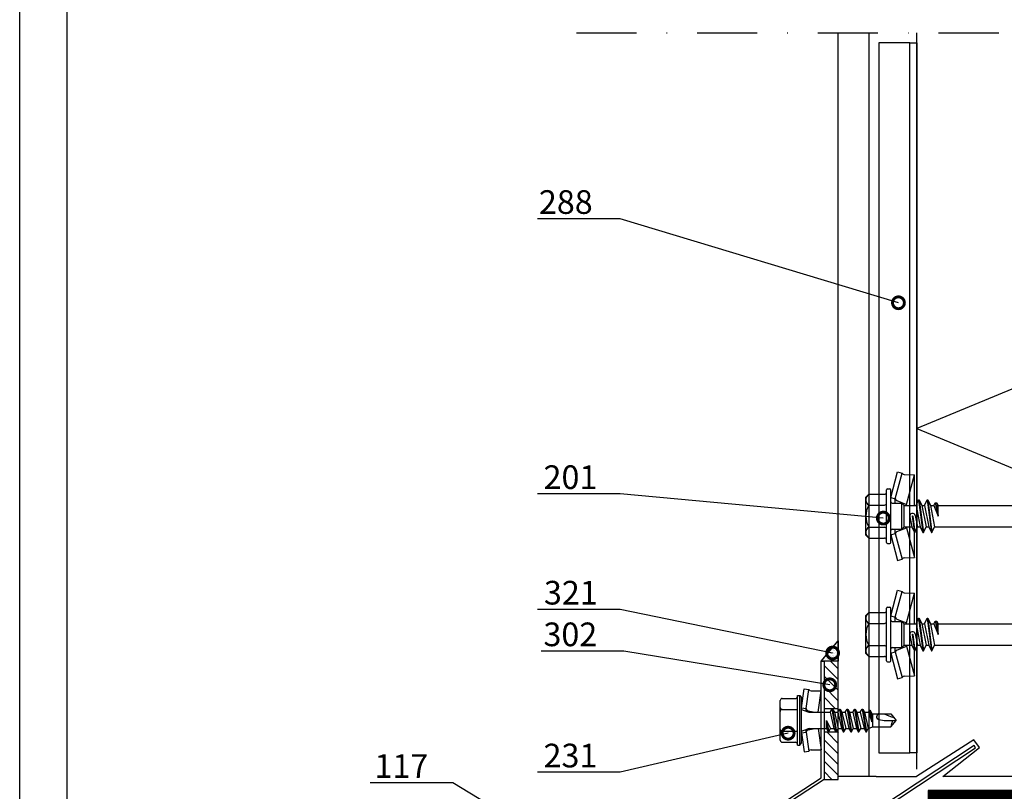
# Model space of a CAD drawing. Units: millimetres. Extents: x -1200 to 2153, y -4777 to 6.
# Drawn here: x -6 to 202, y -652 to -489 of the extents above; entities that cross this region are included whole.
import ezdxf
from ezdxf import colors
from ezdxf.entities.mleader import LeaderData, LeaderLine
from ezdxf.math import Vec2, Vec3

# ---------------------------------------------------------------- set-up
doc = ezdxf.new("R2010")
doc.units = ezdxf.units.MM
doc.linetypes.add('DASHDOT', pattern=[25.4, 12.7, -6.35, 0, -6.35])
doc.linetypes.add('KL', pattern=[4, 2, -2])
doc.layers.get('0').update_dxf_attribs({"color": 1})
for name, color, linetype in [('S-2_EN', 7, 'Continuous'), ('S-ANNOTATION', 7, 'Continuous'), ('S-CONNECTORS', 7, 'Continuous'), ('S-FACADE', 7, 'Continuous'), ('S-MATERIALS', 2, 'Continuous'), ('S-TEXT', 4, 'Continuous')]:
    doc.layers.add(name, color=color, linetype=linetype)
doc.styles.add('Ruukki_det', font='arial.ttf')
doc.styles.get("Standard").update_dxf_attribs({"font": 'arial.ttf'})
pattern_1 = [(45, (-18298.4903, 4554.5448), (-2.24506403, 2.24506403), [])]

# ---------------------------------------------------------------- blocks, each defined once
blk = doc.blocks.new('201_katk')
for p, q in [((-4.618802, 9.674188), (-4.618802, 6.324188)), ((-4, 10.274188), (-4.400802, 9.918457)), ((-4, 10.274188), (4, 10.274188)), ((-2.309401, 9.674188), (-2.309401, 6.324188)), ((2.309401, 9.674188), (2.309401, 6.324188)), ((4, 10.274188), (4.400802, 9.918457)), ((4.618802, 9.674188), (4.618802, 6.324188)), ((-3.90882, 5.024188), (-9.35, 3.566229)), ((-5.75, 5.724188), (-5.75, 5.224188)), ((-5.55, 5.924188), (5.55, 5.924188)), ((-5.55, 5.024188), (5.55, 5.024188)), ((-3.90882, 5.024188), (-3.65, 4.058258)), ((-2.76, 4.724188), (-2.76, 2.684188)), ((2.76, 4.724188), (2.76, 2.684188)), ((3.90882, 5.024188), (3.65, 4.058258)), ((3.90882, 5.024188), (9.35, 3.566229)), ((5.75, 5.724188), (5.75, 5.224188)), ((-9.35, 3.566229), (-9.09118, 2.600299)), ((-3.65, 4.058258), (-9.09118, 2.600299)), ((-8.825993, 2.176154), (-8.75, 0)), ((-3.65, 4.058258), (-2.76, 4.058258)), ((-3.274515, 3.751722), (-2.45, 1.688079)), ((-2.76, 2.684188), (-2.25, 2.174188)), ((-2.76, 2.684188), (2.76, 2.684188)), ((-2.25, 2.174188), (-2.25, 0.583653)), ((-2.25, 2.174188), (2.25, 2.174188)), ((2.76, 2.684188), (2.25, 2.174188)), ((2.25, 2.174188), (2.25, -0.321347)), ((3.274515, 3.751722), (2.45, 1.688079)), ((2.76, 4.058258), (3.65, 4.058258)), ((3.65, 4.058258), (9.09118, 2.600299)), ((8.825993, 2.176154), (8.75, 0)), ((9.35, 3.566229), (9.09118, 2.600299)), ((-2.45, 1.688079), (-8.75, 0)), ((-8.75, 0), (-3.45, 0)), ((-2.25, 0.583653), (-3.45, 0.024084)), ((0.006724, 0.477466), (-3.45, 0.024084)), ((0.019618, 0.379157), (-3.45, -0.075916)), ((-3.45, 0.024084), (-3.45, -0.075916)), ((-2.45, 1.688079), (-2.25, 1.688079)), ((-0.117826, 1.012457), (-2.25, 0.583653)), ((0.006724, 0.477466), (0.031264, 0.467287)), ((0.040703, 0.39532), (0.019618, 0.379157)), ((0.031264, 0.467287), (0.047427, 0.446202)), ((0.050882, 0.41986), (0.040703, 0.39532)), ((0.047427, 0.446202), (0.050882, 0.41986)), ((2.25, 1.688079), (2.45, 1.688079)), ((2.25, 0), (8.75, 0)), ((2.45, 1.688079), (8.75, 0)), ((-3.45, -0.075916), (-2.25, -0.635485)), ((3.45, -0.880916), (-3.45, -1.785916)), ((3.45, -0.980916), (-3.45, -1.885916)), ((-2.25, -1.226347), (-3.45, -1.785916)), ((-3.45, -1.785916), (-3.45, -1.885916)), ((-3.45, -1.885916), (-2.25, -2.445485)), ((0.117826, -0.159289), (-2.25, -0.635485)), ((2.25, -0.321347), (-2.25, -1.226347)), ((-2.25, -0.635485), (-2.25, -1.226347)), ((2.25, -1.540485), (-2.25, -2.445485)), ((2.25, -0.321347), (3.45, -0.880916)), ((3.45, -0.980916), (2.25, -1.540485)), ((2.25, -1.540485), (2.25, -2.131347)), ((3.45, -0.880916), (3.45, -0.980916)), ((3.45, -2.690916), (-3.45, -3.595916)), ((3.45, -2.790916), (-3.45, -3.695916)), ((-2.25, -3.036347), (-3.45, -3.595916)), ((-3.45, -3.595916), (-3.45, -3.695916)), ((-3.45, -3.695916), (-2.25, -4.255485)), ((2.25, -2.131347), (-2.25, -3.036347)), ((-2.25, -2.445485), (-2.25, -3.036347)), ((2.25, -3.350485), (-2.25, -4.255485)), ((2.25, -4.098416), (0, -5.003416)), ((2.25, -2.131347), (3.45, -2.690916)), ((3.45, -2.790916), (2.25, -3.350485)), ((2.25, -3.350485), (2.25, -4.098416)), ((2.25, -4.098416), (2.85, -4.3782)), ((3.45, -2.690916), (3.45, -2.790916)), ((-2.25, -4.255485), (-2.25, -123.397396)), ((2.85, -4.3782), (0, -5.003416)), ((2.85, -4.723631), (0, -5.003416)), ((0, -5.003416), (2.25, -5.003416)), ((2.85, -4.723631), (2.25, -5.003416)), ((2.25, -5.003416), (2.25, -123.397396)), ((2.85, -4.3782), (2.85, -4.723631)), ((-2.25, -103.397396), (-2.7, -103.657203)), ((2.25, -103.397396), (-2.7, -103.657203)), ((2.25, -103.397396), (-2.7, -103.807203)), ((-2.7, -103.657203), (-2.7, -103.807203)), ((-2.7, -103.807203), (-2.035, -104.191141)), ((-2.25, -103.397396), (2.25, -103.397396)), ((2.25, -103.397396), (-2.035, -104.191141)), ((2.25, -103.397396), (2.035, -104.178266)), ((2.7, -104.562203), (-2.7, -105.467203)), ((2.7, -104.712203), (-2.7, -105.617203)), ((-2.035, -105.083266), (-2.7, -105.467203)), ((-2.7, -105.467203), (-2.7, -105.617203)), ((-2.7, -105.617203), (-2.035, -106.001141)), ((2.035, -104.178266), (-2.035, -105.083266)), ((-2.035, -104.191141), (-2.035, -105.083266)), ((2.035, -105.096141), (-2.035, -106.001141)), ((2.035, -105.988266), (-2.035, -106.893266)), ((-2.035, -106.001141), (-2.035, -106.893266)), ((2.035, -104.178266), (2.7, -104.562203)), ((2.7, -104.712203), (2.035, -105.096141)), ((2.035, -105.096141), (2.035, -105.988266)), ((2.035, -105.988266), (2.7, -106.372203)), ((2.7, -104.562203), (2.7, -104.712203)), ((2.7, -106.372203), (-2.7, -107.277203)), ((2.7, -106.522203), (-2.7, -107.427203)), ((-2.035, -106.893266), (-2.7, -107.277203)), ((-2.7, -107.277203), (-2.7, -107.427203)), ((-2.7, -107.427203), (-2.035, -107.811141)), ((2.035, -106.906141), (-2.035, -107.811141)), ((2.035, -107.798266), (-2.035, -108.703266)), ((-2.035, -107.811141), (-2.035, -108.703266)), ((2.7, -106.522203), (2.035, -106.906141)), ((2.035, -106.906141), (2.035, -107.798266)), ((2.035, -107.798266), (2.7, -108.182203)), ((2.7, -106.372203), (2.7, -106.522203)), ((2.7, -108.182203), (-2.7, -109.087203)), ((2.7, -108.332203), (-2.7, -109.237203)), ((-2.035, -108.703266), (-2.7, -109.087203)), ((-2.7, -109.087203), (-2.7, -109.237203)), ((-2.7, -109.237203), (-2.035, -109.621141)), ((2.7, -109.992203), (-2.7, -110.897203)), ((2.7, -110.142203), (-2.7, -111.047203)), ((2.035, -108.716141), (-2.035, -109.621141)), ((2.035, -109.608266), (-2.035, -110.513266)), ((-2.035, -109.621141), (-2.035, -110.513266)), ((2.7, -108.332203), (2.035, -108.716141)), ((2.035, -108.716141), (2.035, -109.608266)), ((2.035, -109.608266), (2.7, -109.992203)), ((2.7, -110.142203), (2.035, -110.526141)), ((2.7, -108.182203), (2.7, -108.332203)), ((2.7, -109.992203), (2.7, -110.142203)), ((-2.035, -110.513266), (-2.7, -110.897203)), ((-2.7, -110.897203), (-2.7, -111.047203)), ((-2.7, -111.047203), (-2.035, -111.431141)), ((2.7, -111.802203), (-2.7, -112.707203)), ((2.7, -111.952203), (-2.7, -112.857203)), ((2.035, -110.526141), (-2.035, -111.431141)), ((2.035, -111.418266), (-2.035, -112.323266)), ((-2.035, -111.431141), (-2.035, -112.323266)), ((2.035, -110.526141), (2.035, -111.418266)), ((2.035, -111.418266), (2.7, -111.802203)), ((2.7, -111.952203), (2.035, -112.336141)), ((2.7, -111.802203), (2.7, -111.952203)), ((-2.035, -112.323266), (-2.7, -112.707203)), ((-2.7, -112.707203), (-2.7, -112.857203)), ((-2.7, -112.857203), (-2.035, -113.241141)), ((2.7, -113.612203), (-2.7, -114.517203)), ((2.7, -113.762203), (-2.7, -114.667203)), ((-2.035, -114.133266), (-2.7, -114.517203)), ((2.035, -112.336141), (-2.035, -113.241141)), ((2.035, -113.228266), (-2.035, -114.133266)), ((-2.035, -113.241141), (-2.035, -114.133266)), ((2.035, -114.146141), (-2.035, -115.051141)), ((2.035, -112.336141), (2.035, -113.228266)), ((2.035, -113.228266), (2.7, -113.612203)), ((2.7, -113.762203), (2.035, -114.146141)), ((2.035, -114.146141), (2.035, -115.038266)), ((2.7, -113.612203), (2.7, -113.762203)), ((-2.7, -114.517203), (-2.7, -114.667203)), ((-2.7, -114.667203), (-2.035, -115.051141)), ((2.7, -115.422203), (-2.7, -116.327203)), ((2.7, -115.572203), (-2.7, -116.477203)), ((-2.035, -115.943266), (-2.7, -116.327203)), ((-2.7, -116.327203), (-2.7, -116.477203)), ((2.035, -115.038266), (-2.035, -115.943266)), ((-2.035, -115.051141), (-2.035, -115.943266)), ((2.035, -115.956141), (-2.035, -116.861141)), ((2.035, -115.038266), (2.7, -115.422203)), ((2.7, -115.572203), (2.035, -115.956141)), ((2.035, -115.956141), (2.035, -116.848266)), ((2.7, -115.422203), (2.7, -115.572203)), ((-2.7, -116.477203), (-2.035, -116.861141)), ((2.7, -117.232203), (-2.7, -118.137203)), ((2.7, -117.382203), (-2.7, -118.287203)), ((-2.035, -117.753266), (-2.7, -118.137203)), ((-2.7, -118.137203), (-2.7, -118.287203)), ((-2.7, -118.287203), (-2.035, -118.671141)), ((2.035, -116.848266), (-2.035, -117.753266)), ((-2.035, -116.861141), (-2.035, -117.753266)), ((2.035, -117.766141), (-2.035, -118.671141)), ((2.035, -116.848266), (2.7, -117.232203)), ((2.7, -117.382203), (2.035, -117.766141)), ((2.035, -117.766141), (2.035, -118.658266)), ((2.7, -117.232203), (2.7, -117.382203)), ((2.7, -119.042203), (-2.7, -119.947203)), ((2.7, -119.192203), (-2.7, -120.097203)), ((-2.035, -119.563266), (-2.7, -119.947203)), ((-2.7, -119.947203), (-2.7, -120.097203)), ((-2.7, -120.097203), (-2.035, -120.481141)), ((2.035, -118.658266), (-2.035, -119.563266)), ((-2.035, -118.671141), (-2.035, -119.563266)), ((2.035, -119.576141), (-2.035, -120.481141)), ((2.035, -120.468266), (-2.035, -121.373266)), ((-2.035, -120.481141), (-2.035, -121.373266)), ((2.035, -118.658266), (2.7, -119.042203)), ((2.7, -119.192203), (2.035, -119.576141)), ((2.035, -119.576141), (2.035, -120.468266)), ((2.035, -120.468266), (2.7, -120.852203)), ((2.7, -119.042203), (2.7, -119.192203)), ((2.7, -120.852203), (-2.7, -121.757203)), ((2.7, -121.002203), (-2.7, -121.907203)), ((-2.035, -121.373266), (-2.7, -121.757203)), ((-2.7, -121.757203), (-2.7, -121.907203)), ((-2.7, -121.907203), (-2.035, -122.291141)), ((2.7, -122.662203), (-2.7, -123.567203)), ((2.035, -121.386141), (-2.035, -122.291141)), ((2.035, -122.278266), (-2.035, -123.183266)), ((-2.035, -122.291141), (-2.035, -123.183266)), ((2.7, -121.002203), (2.035, -121.386141)), ((2.035, -121.386141), (2.035, -122.278266)), ((2.035, -122.278266), (2.7, -122.662203)), ((2.7, -120.852203), (2.7, -121.002203)), ((2.7, -122.662203), (2.7, -122.812203)), ((2.7, -122.812203), (-2.7, -123.717203)), ((-2.035, -123.183266), (-2.7, -123.567203)), ((-2.7, -123.567203), (-2.7, -123.717203)), ((-2.7, -123.717203), (-2.035, -124.101141)), ((2.7, -124.472203), (-2.7, -125.377203)), ((2.7, -124.622203), (-2.7, -125.527203)), ((2.035, -123.196141), (-2.035, -124.101141)), ((2.035, -124.088266), (-2.035, -124.993266)), ((-2.035, -124.101141), (-2.035, -124.993266)), ((2.7, -122.812203), (2.035, -123.196141)), ((2.035, -123.196141), (2.035, -124.088266)), ((2.035, -124.088266), (2.7, -124.472203)), ((2.7, -124.622203), (2.035, -125.006141)), ((2.7, -124.472203), (2.7, -124.622203)), ((-2.035, -124.993266), (-2.7, -125.377203)), ((-2.7, -125.377203), (-2.7, -125.527203)), ((-2.7, -125.527203), (-2.035, -125.911141)), ((2.7, -126.282203), (-2.7, -127.187203)), ((2.7, -126.432203), (-2.7, -127.337203)), ((-2.035, -126.803266), (-2.7, -127.187203)), ((2.035, -125.006141), (-2.035, -125.911141)), ((2.035, -125.898266), (-2.035, -126.803266)), ((-2.035, -125.911141), (-2.035, -126.803266)), ((2.035, -126.816141), (-2.035, -127.721141)), ((2.035, -125.006141), (2.035, -125.898266)), ((2.035, -125.898266), (2.7, -126.282203)), ((2.7, -126.432203), (2.035, -126.816141)), ((2.035, -126.816141), (2.035, -127.708266)), ((2.7, -126.282203), (2.7, -126.432203)), ((-2.7, -127.187203), (-2.7, -127.337203)), ((-2.7, -127.337203), (-2.035, -127.721141)), ((2.7, -128.092203), (-2.7, -128.997203)), ((2.7, -128.242203), (-2.7, -129.147203)), ((-2.035, -128.613266), (-2.7, -128.997203)), ((2.035, -127.708266), (-2.035, -128.613266)), ((-2.035, -127.721141), (-2.035, -128.613266)), ((2.035, -128.626141), (-2.035, -129.531141)), ((2.035, -127.708266), (2.7, -128.092203)), ((2.7, -128.242203), (2.035, -128.626141)), ((2.035, -128.626141), (2.035, -129.518266)), ((2.7, -128.092203), (2.7, -128.242203)), ((-2.7, -128.997203), (-2.7, -129.147203)), ((-2.7, -129.147203), (-2.035, -129.531141)), ((2.7, -129.902203), (-2.7, -130.807203)), ((2.7, -130.052203), (-2.7, -130.957203)), ((-2.035, -130.423266), (-2.7, -130.807203)), ((-2.7, -130.807203), (-2.7, -130.957203)), ((-2.7, -130.957203), (-2.035, -131.341141)), ((2.035, -129.518266), (-2.035, -130.423266)), ((-2.035, -129.531141), (-2.035, -130.423266)), ((2.035, -130.436141), (-2.035, -131.341141)), ((2.035, -129.518266), (2.7, -129.902203)), ((2.7, -130.052203), (2.035, -130.436141)), ((2.035, -130.436141), (2.035, -131.328266)), ((2.7, -129.902203), (2.7, -130.052203)), ((2.7, -131.712203), (-2.7, -132.617203)), ((2.7, -131.862203), (-2.7, -132.767203)), ((-2.035, -132.233266), (-2.7, -132.617203)), ((-2.7, -132.617203), (-2.7, -132.767203)), ((-2.7, -132.767203), (-2.035, -133.151141)), ((2.035, -131.328266), (-2.035, -132.233266)), ((-2.035, -131.341141), (-2.035, -132.233266)), ((2.035, -132.246141), (-2.035, -133.151141)), ((2.035, -131.328266), (2.7, -131.712203)), ((2.7, -131.862203), (2.035, -132.246141)), ((2.035, -132.246141), (2.035, -133.138266)), ((2.7, -131.712203), (2.7, -131.862203)), ((2.7, -133.522203), (-2.7, -134.427203)), ((2.7, -133.672203), (-2.7, -134.577203)), ((-2.035, -134.043266), (-2.7, -134.427203)), ((-2.7, -134.427203), (-2.7, -134.577203)), ((-2.7, -134.577203), (-2.035, -134.961141)), ((2.035, -133.138266), (-2.035, -134.043266)), ((-2.035, -133.151141), (-2.035, -134.043266)), ((2.035, -134.056141), (-2.035, -134.961141)), ((2.035, -134.948266), (-2.035, -135.853266)), ((-2.035, -134.961141), (-2.035, -135.853266)), ((2.035, -133.138266), (2.7, -133.522203)), ((2.7, -133.672203), (2.035, -134.056141)), ((2.035, -134.056141), (2.035, -134.948266)), ((2.035, -134.948266), (2.7, -135.332203)), ((2.7, -133.522203), (2.7, -133.672203)), ((2.7, -135.332203), (-2.7, -136.237203)), ((2.7, -135.482203), (-2.7, -136.387203)), ((-2.035, -135.853266), (-2.7, -136.237203)), ((-2.7, -136.237203), (-2.7, -136.387203)), ((-2.7, -136.387203), (-2.035, -136.771141)), ((2.7, -137.142203), (-2.7, -138.047203)), ((2.035, -135.866141), (-2.035, -136.771141)), ((2.035, -136.758266), (-2.035, -137.663266)), ((-2.035, -136.771141), (-2.035, -137.663266)), ((2.7, -135.482203), (2.035, -135.866141)), ((2.035, -135.866141), (2.035, -136.758266)), ((2.035, -136.758266), (2.7, -137.142203)), ((2.7, -135.332203), (2.7, -135.482203)), ((2.7, -137.142203), (2.7, -137.292203)), ((2.7, -137.292203), (-2.7, -138.197203)), ((-2.035, -137.663266), (-2.7, -138.047203)), ((-2.7, -138.047203), (-2.7, -138.197203)), ((-2.7, -138.197203), (-2.035, -138.581141)), ((2.7, -138.952203), (-2.7, -139.857203)), ((2.7, -139.102203), (-2.7, -140.007203)), ((2.035, -137.676141), (-2.035, -138.581141)), ((2.035, -138.568266), (-2.035, -139.473266)), ((-2.035, -138.581141), (-2.035, -139.473266)), ((2.7, -137.292203), (2.035, -137.676141)), ((2.035, -137.676141), (2.035, -138.568266)), ((2.035, -138.568266), (2.7, -138.952203)), ((2.7, -139.102203), (2.035, -139.486141)), ((2.7, -138.952203), (2.7, -139.102203)), ((-2.035, -139.473266), (-2.7, -139.857203)), ((-2.7, -139.857203), (-2.7, -140.007203)), ((-2.7, -140.007203), (-2.035, -140.391141)), ((2.7, -140.762203), (-2.7, -141.667203)), ((2.7, -140.912203), (-2.7, -141.817203)), ((-2.035, -141.283266), (-2.7, -141.667203)), ((2.035, -139.486141), (-2.035, -140.391141)), ((2.035, -140.378266), (-2.035, -141.283266)), ((-2.035, -140.391141), (-2.035, -141.283266)), ((2.035, -141.296141), (-2.035, -142.201141)), ((2.035, -139.486141), (2.035, -140.378266)), ((2.035, -140.378266), (2.7, -140.762203)), ((2.7, -140.912203), (2.035, -141.296141)), ((2.035, -141.296141), (2.035, -142.188266)), ((2.7, -140.762203), (2.7, -140.912203)), ((-2.7, -141.667203), (-2.7, -141.817203)), ((-2.7, -141.817203), (-2.035, -142.201141)), ((2.7, -142.572203), (-2.7, -143.477203)), ((2.7, -142.722203), (-2.7, -143.627203)), ((-2.035, -143.093266), (-2.7, -143.477203)), ((-2.7, -143.477203), (-2.7, -143.627203)), ((2.035, -142.188266), (-2.035, -143.093266)), ((-2.035, -142.201141), (-2.035, -143.093266)), ((2.035, -143.106141), (-2.035, -144.011141)), ((2.035, -142.188266), (2.7, -142.572203)), ((2.7, -142.722203), (2.035, -143.106141)), ((2.035, -143.106141), (2.035, -143.998266)), ((2.7, -142.572203), (2.7, -142.722203)), ((-2.7, -143.627203), (-2.035, -144.011141)), ((2.7, -144.382203), (-2.7, -145.287203)), ((2.7, -144.532203), (-2.7, -145.437203)), ((-2.035, -144.903266), (-2.7, -145.287203)), ((-2.7, -145.287203), (-2.7, -145.437203)), ((-2.7, -145.437203), (-2.035, -145.821141)), ((2.035, -143.998266), (-2.035, -144.903266)), ((-2.035, -144.011141), (-2.035, -144.903266)), ((2.035, -144.916141), (-2.035, -145.821141)), ((2.035, -143.998266), (2.7, -144.382203)), ((2.7, -144.532203), (2.035, -144.916141)), ((2.035, -144.916141), (2.035, -145.808266)), ((2.7, -144.382203), (2.7, -144.532203)), ((2.7, -146.192203), (-2.7, -147.097203)), ((2.7, -146.342203), (-2.7, -147.247203)), ((-2.035, -146.713266), (-2.7, -147.097203)), ((-2.7, -147.097203), (-2.7, -147.247203)), ((-2.7, -147.247203), (-2.035, -147.631141)), ((2.035, -145.808266), (-2.035, -146.713266)), ((-2.035, -145.821141), (-2.035, -146.713266)), ((2.035, -146.726141), (-2.035, -147.631141)), ((2.035, -147.618266), (-2.035, -148.523266)), ((-2.035, -147.631141), (-2.035, -148.523266)), ((2.035, -145.808266), (2.7, -146.192203)), ((2.7, -146.342203), (2.035, -146.726141)), ((2.035, -146.726141), (2.035, -147.618266)), ((2.035, -147.618266), (2.7, -148.002203)), ((2.7, -146.192203), (2.7, -146.342203)), ((2.7, -148.002203), (-2.7, -148.907203)), ((2.7, -148.152203), (-2.7, -149.057203)), ((-2.035, -148.523266), (-2.7, -148.907203)), ((-2.7, -148.907203), (-2.7, -149.057203)), ((-2.7, -149.057203), (-2.035, -149.441141)), ((2.035, -148.536141), (-2.035, -149.441141)), ((2.035, -149.428266), (-2.035, -150.333266)), ((-2.035, -149.441141), (-2.035, -150.333266)), ((2.7, -148.152203), (2.035, -148.536141)), ((2.035, -148.536141), (2.035, -149.428266)), ((2.035, -149.428266), (2.7, -149.812203)), ((2.7, -148.002203), (2.7, -148.152203)), ((0.775355, -150.13476), (-2.7, -150.717203)), ((0.60742, -150.312904), (-2.7, -150.867203)), ((-2.035, -150.333266), (-2.7, -150.717203)), ((-2.7, -150.717203), (-2.7, -150.867203)), ((-2.7, -150.867203), (-2.080116, -151.225094)), ((-2.080116, -151.225094), (-2.097796, -151.361969)), ((2.249262, -151.361969), (-2.097796, -151.361969)), ((-0.347054, -150.875812), (-2.080116, -151.225094)), ((0.476727, -150.692637), (-0.347054, -150.875812)), ((-0.347054, -150.875812), (0.475, -150.875812)), ((0.475, -150.744115), (0.475, -151.361969)), ((2.7, -149.812203), (1.487016, -150.015491)), ((2.7, -149.962203), (1.703855, -150.12915)), ((2.035, -150.346141), (1.915832, -150.372639)), ((2.005276, -150.645694), (2.08559, -151.267473)), ((2.7, -149.962203), (2.035, -150.346141)), ((2.035, -150.346141), (2.035, -150.875812)), ((2.08559, -151.267473), (2.249262, -151.361969)), ((2.7, -149.812203), (2.7, -149.962203))]:
    blk.add_line(p, q)
for points in [[(-2.509401, 5.924188), (-2.309401, 6.324188)], [(2.309401, 6.324188), (2.509401, 5.924188)]]:
    blk.add_lwpolyline(points)
for centre, radius, start, end in [((-3.464102, 8.863077), 1.411111, 131.590601, 144.914152), ((-3.464102, 8.863077), 1.411111, 35.085848, 131.590601), ((0, 5.529744), 4.744444, 60.872218, 119.127782), ((3.464102, 8.863077), 1.411111, 48.409399, 144.914152), ((3.464102, 8.863077), 1.411111, 35.085848, 48.409399), ((-5.018802, 6.324188), 0.4, 270, 0), ((5.018802, 6.324188), 0.4, 180, 270), ((-5.55, 5.724188), 0.2, 90, 180), ((-5.55, 5.224188), 0.2, 180, 270), ((-3.06, 4.724188), 0.3, 0, 90), ((3.06, 4.724188), 0.3, 90, 180), ((5.55, 5.724188), 0.2, 0, 90), ((5.55, 5.224188), 0.2, 270, 0), ((-9.325688, 2.158704), 0.5, 2, 62.029507), ((-3.73883, 3.566208), 0.500004, 21.77885, 79.766591), ((3.73883, 3.566208), 0.500004, 100.233409, 158.22115), ((9.325688, 2.158704), 0.5, 117.970493, 178), ((0, 0.426584), 0.597604, 281.371133, 101.371133), ((1.243303, -150.744115), 0.768303, 7.359954, 180)]:
    blk.add_arc(centre, radius, start, end)
blk = doc.blocks.new('_DotSmall')
at = {"color": 0, "linetype": 'ByBlock', "const_width": 0.5}
blk.add_lwpolyline([(-0.0625, 0, 1), (0.0625, 0, 1)], format="xyb", close=True, dxfattribs=at)
blk = doc.blocks.new('EA3PSE')
at = {"layer": 'S-MATERIALS'}
h = blk.add_hatch(dxfattribs=at)
h.set_pattern_fill('ANSI31', color=256, style=0)
h.set_pattern_definition([(45, (-45, -12), (-2.24506, 2.24506), [])])
h.paths.add_polyline_path([(-45, -10), (-45, -2), (-33, -2), (-33, -10)])
h = blk.add_hatch(dxfattribs=at)
h.set_pattern_fill('ANSI31', color=256, style=0)
h.set_pattern_definition(pattern_1)
h.paths.add_polyline_path([(25, -10), (25, -2), (38, -2), (38, -10)])
h = blk.add_hatch(dxfattribs=at)
h.set_pattern_fill('ANSI31', color=256, style=0)
h.set_pattern_definition(pattern_1)
h.paths.add_polyline_path([(38, -10), (38, -2), (51.5, -2), (51.5, -10)])
h = blk.add_hatch(dxfattribs=at)
h.set_pattern_fill('ANSI31', color=256, style=0)
h.set_pattern_definition([(45, (-18284.9903, 4554.5448), (-2.24506403, 2.24506403), [])])
h.paths.add_polyline_path([(51.5, -10), (51.5, -2), (65, -2), (65, -10)])
for points in [[(68, 0), (-62, 0), (-62, -2), (68, -2)], [(-45, -10), (-45, -2), (-33, -2), (-33, -10)], [(25, -10), (25, -2), (38, -2), (38, -10)], [(38, -10), (38, -2), (51.5, -2), (51.5, -10)], [(51.5, -10), (51.5, -2), (65, -2), (65, -10)]]:
    blk.add_lwpolyline(points, close=True)
at = {"layer": 'S-MATERIALS', "linetype": 'KL', "ltscale": 3, "const_width": 2}
blk.add_lwpolyline([(-62, -1), (68, -1)], dxfattribs=at)
blk = doc.blocks.new('231')
for p, q in [((-4.216, 8.642848), (-2.308, 8.642848)), ((-2.308, 8.642848), (0, 8.642848)), ((0, 8.642848), (2.308, 8.642848)), ((0, 8.642848), (2.308, 8.642848)), ((2.308, 8.642848), (4.216, 8.642848)), ((2.308, 8.642848), (4.216, 8.642848)), ((-4.616, 8.242848), (-4.616, 5.442848)), ((-2.308, 8.242848), (-2.308, 5.042848)), ((2.308, 8.242848), (2.308, 5.042848)), ((4.616, 8.242848), (4.616, 5.442848)), ((-5.25, 5.042848), (-5.25, 4.541418)), ((-5.25, 5.042848), (0, 5.042848)), ((-5.25, 4.541418), (0, 4.541418)), ((-5.25, 4.541418), (-4.775, 4.142848)), ((0, 5.042848), (5.25, 5.042848)), ((0, 4.541418), (5.25, 4.541418)), ((5.25, 4.541418), (4.775, 4.142848)), ((5.25, 5.042848), (5.25, 4.541418)), ((-2.639173, 4.142848), (-6.65, 3.579163)), ((-6.65, 3.579163), (-6.510827, 2.588895)), ((-2.5, 3.15258), (-6.510827, 2.588895)), ((-6.25, 2.149809), (-6.25, 0)), ((-4.775, 4.142848), (0, 4.142848)), ((-2.639173, 4.142848), (0, 4.142848)), ((-2.639173, 4.142848), (-2.5, 3.15258)), ((-2.5, 3.15258), (-1.936902, 3.15258)), ((-2.3, 4.142848), (-1.811124, 2.809549)), ((-1.990956, 2.725441), (-1.75, 1.358912)), ((-1.75, 2.465294), (-1.75, -1.096874)), ((0, 4.142848), (4.775, 4.142848)), ((0, 4.142848), (2.639173, 4.142848)), ((1.990956, 2.725441), (1.75, 1.358912)), ((1.75, 2.465294), (1.75, -1.891874)), ((2.3, 4.142848), (1.811124, 2.809549)), ((1.936902, 3.15258), (2.5, 3.15258)), ((2.639173, 4.142848), (2.5, 3.15258)), ((2.5, 3.15258), (6.510827, 2.588895)), ((2.639173, 4.142848), (6.65, 3.579163)), ((6.25, 2.149809), (6.25, 0)), ((6.65, 3.579163), (6.510827, 2.588895)), ((-1.75, 0.632434), (-6.25, 0)), ((-6.25, 0), (-1.75, 0)), ((1.75, 0.632434), (6.25, 0)), ((1.75, 0), (6.25, 0)), ((-1.75, -1.096874), (-2.4, -1.472152)), ((0, -1.144652), (-2.4, -1.472152)), ((0, -1.144652), (-2.4, -1.612152)), ((-2.4, -1.472152), (-2.4, -1.612152)), ((-2.4, -1.612152), (-1.75, -1.98743)), ((-1.75, -1.096874), (0, -1.144652)), ((0, -1.144652), (-1.75, -1.98743)), ((1.75, -1.891874), (-1.75, -2.686874)), ((-1.75, -1.98743), (-1.75, -2.686874)), ((1.75, -1.891874), (2.4, -2.267152)), ((2.4, -2.267152), (-2.4, -3.062152)), ((2.4, -2.407152), (-2.4, -3.202152)), ((-1.75, -2.686874), (-2.4, -3.062152)), ((-2.4, -3.062152), (-2.4, -3.202152)), ((-2.4, -3.202152), (-1.75, -3.57743)), ((2.4, -3.857152), (-2.4, -4.652152)), ((2.4, -3.997152), (-2.4, -4.792152)), ((1.75, -2.78243), (-1.75, -3.57743)), ((1.75, -3.481874), (-1.75, -4.276874)), ((-1.75, -3.57743), (-1.75, -4.276874)), ((2.4, -2.407152), (1.75, -2.78243)), ((1.75, -2.78243), (1.75, -3.481874)), ((1.75, -3.481874), (2.4, -3.857152)), ((2.4, -3.997152), (1.75, -4.37243)), ((2.4, -2.267152), (2.4, -2.407152)), ((2.4, -3.857152), (2.4, -3.997152)), ((-1.75, -4.276874), (-2.4, -4.652152)), ((-2.4, -4.652152), (-2.4, -4.792152)), ((-2.4, -4.792152), (-1.75, -5.16743)), ((2.4, -5.447152), (-2.4, -6.242152)), ((2.4, -5.587152), (-2.4, -6.382152)), ((-1.75, -5.866874), (-2.4, -6.242152)), ((1.75, -4.37243), (-1.75, -5.16743)), ((1.75, -5.071874), (-1.75, -5.866874)), ((-1.75, -5.16743), (-1.75, -5.866874)), ((1.75, -5.96243), (-1.75, -6.75743)), ((1.75, -4.37243), (1.75, -5.071874)), ((1.75, -5.071874), (2.4, -5.447152)), ((2.4, -5.587152), (1.75, -5.96243)), ((1.75, -5.96243), (1.75, -6.661874)), ((2.4, -5.447152), (2.4, -5.587152)), ((-2.4, -6.242152), (-2.4, -6.382152)), ((-2.4, -6.382152), (-1.75, -6.75743)), ((2.4, -7.037152), (-2.4, -7.832152)), ((2.4, -7.177152), (-2.4, -7.972152)), ((-1.75, -7.456874), (-2.4, -7.832152)), ((-2.4, -7.832152), (-2.4, -7.972152)), ((-2.4, -7.972152), (-1.75, -8.34743)), ((1.75, -6.661874), (-1.75, -7.456874)), ((-1.75, -6.75743), (-1.75, -7.456874)), ((1.75, -7.55243), (-1.75, -8.34743)), ((1.75, -8.251874), (-1.75, -9.046874)), ((1.75, -6.661874), (2.4, -7.037152)), ((2.4, -7.177152), (1.75, -7.55243)), ((1.75, -7.55243), (1.75, -8.251874)), ((1.75, -8.251874), (2.4, -8.627152)), ((2.4, -7.037152), (2.4, -7.177152)), ((2.4, -8.627152), (-2.4, -9.422152)), ((2.4, -8.767152), (-2.4, -9.562152)), ((-1.75, -9.046874), (-2.4, -9.422152)), ((-2.4, -9.422152), (-2.4, -9.562152)), ((-2.4, -9.562152), (-1.75, -9.93743)), ((-1.75, -8.34743), (-1.75, -9.046874)), ((1.75, -9.14243), (-1.75, -9.93743)), ((-1.75, -9.93743), (-1.4, -10.934502)), ((1.75, -9.993918), (-0.276418, -10.677106)), ((2.123582, -10.209606), (-0.276418, -10.677106)), ((2.123582, -10.349606), (-0.276418, -10.677106)), ((2.123582, -10.349606), (1.473582, -10.724883)), ((2.4, -8.767152), (1.75, -9.14243)), ((1.75, -9.14243), (1.75, -9.993918)), ((1.75, -9.993918), (2.123582, -10.209606)), ((2.123582, -10.209606), (2.123582, -10.349606)), ((2.4, -8.627152), (2.4, -8.767152)), ((-1.4, -10.934502), (1.4, -10.934502)), ((-1.4, -10.934502), (-1.4, -14.682413)), ((-0.276418, -10.677106), (1.473582, -10.724883)), ((0.175736, -12.151042), (0, -13.282413)), ((0.37039, -11.804205), (0.175736, -12.151042)), ((0.6, -11.682413), (0.37039, -11.804205)), ((1.473582, -10.724883), (1.4, -10.934502)), ((1.4, -10.934502), (1.4, -14.682413)), ((0, -13.282413), (0, -15.857152)), ((-1.4, -14.682413), (0, -15.857152)), ((1.4, -14.682413), (0, -15.857152))]:
    blk.add_line(p, q)
for centre, radius, start, end in [((-4.216, 8.242848), 0.4, 90, 180), ((-2.708, 8.242848), 0.4, 0, 90), ((-1.908, 8.242848), 0.4, 90, 180), ((1.908, 8.242848), 0.4, 0, 90), ((2.708, 8.242848), 0.4, 90, 180), ((4.216, 8.242848), 0.4, 0, 90), ((-5.016, 5.442848), 0.4, 270, 0), ((5.016, 5.442848), 0.4, 180, 270), ((-6.75, 2.149809), 0.5, 0, 61.422555), ((-2.5, 2.635683), 0.516897, 10, 90), ((-2.75, 2.465294), 1, 0, 20.136303), ((2.75, 2.465294), 1, 159.863697, 180), ((2.5, 2.635683), 0.516897, 90, 170), ((6.75, 2.149809), 0.5, 118.577445, 180), ((0.6, -12.682413), 1, 36.869898, 90), ((19.628005, -21.512834), 20, 155.699579, 162.063843), ((-5.867972, -34.176956), 20, 72.938466, 77.091273)]:
    blk.add_arc(centre, radius, start, end)
blk = doc.blocks.new('302')
at = {"layer": 'S-MATERIALS'}
h = blk.add_hatch(dxfattribs=at)
h.set_pattern_fill('ANSI31', color=256, scale=0.5, style=0)
h.set_pattern_definition([(45, (0, -3), (-1.12253, 1.12253), [])])
h.paths.add_polyline_path([(0, -3), (0, 0), (-10, 0), (-10, -3)])
blk.add_lwpolyline([(0, -3), (0, 0), (-10, 0), (-10, -3)], close=True)
blk = doc.blocks.new('title_block_en')
at = {"linetype": 'Continuous'}
for points in [[(-6, 291), (204, 291), (204, -6), (-6, -6)], [(-1, 286), (199, 286), (199, -1), (-1, -1)]]:
    blk.add_lwpolyline(points, close=True, dxfattribs=at)
for tag, p, height in [('DRAWING_CONTENT_1', (100.8, 276.02), 3), ('DRAWING_CONTENT_2', (100.8, 270.4), 3), ('DRAWING_CONTENT_3', (100.8, 264.78), 3), ('DATE', (12.02, 254.93), 2.5), ('REV_DATE', (62.02, 254.93), 2.5), ('WORK_NR', (101.07, 252.65), 2.5), ('DRAWING_NR', (150, 252.65), 2.5), ('REV', (62.02, 247.93), 2.5), ('SCALE', (12.02, 240.93), 2.5), ('BUILDING', (62.02, 240.93), 2.5), ('FILE_NR', (150.4, 240.92), 2.5)]:
    blk.add_attdef(tag, p, '', height=height)

msp = doc.modelspace()

# ---------------------------------------------------------------- hatches: boundary and pattern name
at = {"layer": 'S-MATERIALS', "ltscale": 2}
h = msp.add_hatch(dxfattribs=at)
h.set_pattern_fill('DOTS', color=256, scale=0.2)
h.set_pattern_definition([(0, (-1690.96738, -72.56325), (0.15875, 0.3175), [0, -0.3175])])
h.paths.add_polyline_path([(163.28, -624.71), (166.88, -624.71), (166.88, -620.44)])

# ---------------------------------------------------------------- linework, layer by layer
at = {"layer": 'S-ANNOTATION', "linetype": 'DASHDOT'}
msp.add_lwpolyline([(111.57, -491.99), (348.81, -491.99)], dxfattribs=at)
at = {"layer": 'S-CONNECTORS', "color": 2}
msp.add_lwpolyline([(181.98, -494.08), (175.48, -494.08), (175.48, -644.08), (181.98, -644.08), (181.98, -494.08), (183.48, -494.08), (183.48, -644.08), (181.98, -644.08)], dxfattribs=at)
at = {"layer": 'S-CONNECTORS'}
msp.add_lwpolyline([(166.88, -620.44), (166.88, -624.71), (166.88, -624.71), (163.28, -624.71), (166.88, -620.44)], dxfattribs=at)
at = {"layer": 'S-FACADE'}
for p, q in [((195.49, -641.34), (183.42, -649.08)), ((196.74, -642.92), (195.49, -641.34)), ((188.95, -649.08), (196.74, -642.92)), ((174.88, -649.08), (183.42, -649.08))]:
    msp.add_line(p, q, dxfattribs=at)
at = {"layer": 'S-FACADE', "ltscale": 0.2}
for points in [[(174.88, -649.08), (166.88, -649.08), (166.88, -491.99)], [(318.88, -491.99), (318.88, -649.08), (188.95, -649.08)]]:
    msp.add_lwpolyline(points, dxfattribs=at)
at = {"layer": 'S-FACADE', "linetype": 'Continuous'}
for points in [[(173.38, -649.08), (173.38, -491.99)], [(183.48, -647.5), (183.48, -491.99)]]:
    msp.add_lwpolyline(points, dxfattribs=at)
at = {"layer": 'S-FACADE'}
msp.add_lwpolyline([(39.32, -731.12), (39.32, -777.12), (44.69, -770.72), (45.15, -771.11), (38.72, -778.77), (38.72, -730.77), (163.28, -649.36), (163.28, -624.71), (163.88, -624.71), (163.88, -649.71)], close=True, dxfattribs=at)
msp.add_lwpolyline([(195.89, -643.02), (195.57, -642.54), (84.12, -716.19), (67.84, -726.95, 0.251791), (67.16, -728.21), (67.16, -742.72), (67.76, -742.72), (67.76, -728.21, -0.251791), (68.17, -727.46), (84.45, -716.69)], format="xyb", close=True, dxfattribs=at)
at = {"layer": 'S-MATERIALS'}
msp.add_lwpolyline([(252.49, -491.99), (318.88, -519.49), (183.48, -575.57), (318.88, -631.66), (276.83, -649.08)], dxfattribs=at)

# ---------------------------------------------------------------- block references
at = {"layer": 'S-2_EN', "xscale": 2, "yscale": 2, "zscale": 2}
msp.add_blockref('title_block_en', (6, -955), dxfattribs=at)
at = {"layer": 'S-CONNECTORS'}
for name, p, rotation in [('201_katk', (182.98, -594.08), 90), ('201_katk', (182.98, -619.08), 90), ('302', (163.88, -624.71), 90.000000000464), ('231', (163.28, -637.22), 89.99999999998697), ('302', (163.88, -639.73), 90.000000000464)]:
    msp.add_blockref(name, p, dxfattribs=dict(at, rotation=rotation))
msp.add_blockref('EA3PSE', (247.88, -652.07), dxfattribs=at)

# ---------------------------------------------------------------- leaders
at = {"layer": 'S-TEXT'}
ml = msp.add_multileader_mtext('Standard', dxfattribs=at)
ml.set_content('2{\\fArial|b0|i0|c186|p34;88}', color=256, style='Ruukki_det')
ml.set_leader_properties(color=256, linetype='ByLayer', lineweight=-1)
ml.set_arrow_properties(name='DOTSMALL')
ml.build(insert=Vec2(0, 0))
ml.multileader.update_dxf_attribs({"text_left_attachment_type": 5, "text_right_attachment_type": 5, "dogleg_length": 1, "arrow_head_size": 5, "scale": 2})
ctx = ml.context
ctx.base_point, ctx.scale, ctx.char_height, ctx.arrow_head_size, ctx.landing_gap_size, ctx.plane_origin = Vec3(99.66, -531.24), 2, 5, 5, 4, Vec3(158.96, -521.71)
ctx.left_attachment, ctx.right_attachment = 5, 5
notes = []
notes.append((ctx, [(0, (1, 1, 0), (120.8, -531.24), (-1, 0), 2, [(0, [(179.59, -549)], 0, [])])]))
ctx.mtext.insert, ctx.mtext.flow_direction = Vec3(103.66, -525.22), 5
ml = msp.add_multileader_mtext('Standard', dxfattribs=at)
ml.set_content('201', color=256, style='Ruukki_det')
ml.set_leader_properties(color=256, linetype='ByLayer', lineweight=-1)
ml.set_arrow_properties(name='DOTSMALL')
ml.build(insert=Vec2(0, 0))
ml.multileader.update_dxf_attribs({"text_left_attachment_type": 5, "text_right_attachment_type": 5, "dogleg_length": 1, "arrow_head_size": 5, "scale": 2})
ctx = ml.context
ctx.base_point, ctx.scale, ctx.char_height, ctx.arrow_head_size, ctx.landing_gap_size, ctx.plane_origin = Vec3(100.64, -589.36), 2, 5, 5, 4, Vec3(158.96, -594.49)
ctx.left_attachment, ctx.right_attachment = 5, 5
notes.append((ctx, [(0, (1, 1, 0), (120.8, -589.36), (-1, 0), 2, [(0, [(176.39, -594.49)], 0, [])])]))
ctx.mtext.insert, ctx.mtext.flow_direction = Vec3(104.64, -583.34), 5
ml = msp.add_multileader_mtext('Standard', dxfattribs=at)
ml.set_content('321', color=256, style='Ruukki_det')
ml.set_leader_properties(color=256, linetype='ByLayer', lineweight=-1)
ml.set_arrow_properties(name='DOTSMALL')
ml.build(insert=Vec2(0, 0))
ml.multileader.update_dxf_attribs({"text_left_attachment_type": 5, "text_right_attachment_type": 5, "dogleg_length": 1, "arrow_head_size": 5, "scale": 2})
ctx = ml.context
ctx.base_point, ctx.scale, ctx.char_height, ctx.arrow_head_size, ctx.landing_gap_size, ctx.plane_origin = Vec3(100.72, -613.77), 2, 5, 5, 4, Vec3(163.14, -628.57)
ctx.left_attachment, ctx.right_attachment = 5, 5
notes.append((ctx, [(0, (1, 1, 0), (120.8, -613.77), (-1, 0), 2, [(0, [(165.69, -622.99)], 0, [])])]))
ctx.mtext.insert, ctx.mtext.flow_direction = Vec3(104.72, -607.75), 5
ml = msp.add_multileader_mtext('Standard', dxfattribs=at)
ml.set_content('302', color=256, style='Ruukki_det')
ml.set_leader_properties(color=256, linetype='ByLayer', lineweight=-1)
ml.set_arrow_properties(name='DOTSMALL')
ml.build(insert=Vec2(0, 0))
ml.multileader.update_dxf_attribs({"text_left_attachment_type": 5, "text_right_attachment_type": 5, "dogleg_length": 1, "arrow_head_size": 5, "scale": 2})
ctx = ml.context
ctx.base_point, ctx.scale, ctx.char_height, ctx.arrow_head_size, ctx.landing_gap_size, ctx.plane_origin = Vec3(100.62, -622.57), 2, 5, 5, 4, Vec3(165.03, -659.51)
ctx.left_attachment, ctx.right_attachment = 5, 5
notes.append((ctx, [(0, (1, 1, 0), (121.61, -622.57), (-1, 0), 2, [(0, [(165.08, -629.71)], 0, [])])]))
ctx.mtext.insert, ctx.mtext.flow_direction = Vec3(104.62, -616.55), 5
ml = msp.add_multileader_mtext('Standard', dxfattribs=at)
ml.set_content('231', color=256, style='Ruukki_det')
ml.set_leader_properties(color=256, linetype='ByLayer', lineweight=-1)
ml.set_arrow_properties(name='DOTSMALL')
ml.build(insert=Vec2(0, 0))
ml.multileader.update_dxf_attribs({"text_left_attachment_type": 5, "text_right_attachment_type": 5, "dogleg_length": 1, "arrow_head_size": 5, "scale": 2})
ctx = ml.context
ctx.base_point, ctx.scale, ctx.char_height, ctx.arrow_head_size, ctx.landing_gap_size, ctx.plane_origin = Vec3(100.64, -648.17), 2, 5, 5, 4, Vec3(154.71, -651.61)
ctx.left_attachment, ctx.right_attachment = 5, 5
notes.append((ctx, [(0, (1, 1, 0), (120.8, -648.17), (-1, 0), 2, [(0, [(156.29, -639.93)], 0, [])])]))
ctx.mtext.insert, ctx.mtext.flow_direction = Vec3(104.64, -642.15), 5
ml = msp.add_multileader_mtext('Standard', dxfattribs=at)
ml.set_content('117', color=256, style='Ruukki_det')
ml.set_leader_properties(color=256, linetype='ByLayer', lineweight=-1)
ml.set_arrow_properties(name='DOTSMALL')
ml.build(insert=Vec2(0, 0))
ml.multileader.update_dxf_attribs({"text_left_attachment_type": 5, "text_right_attachment_type": 5, "dogleg_length": 1, "arrow_head_size": 5, "scale": 2})
ctx = ml.context
ctx.base_point, ctx.scale, ctx.char_height, ctx.arrow_head_size, ctx.landing_gap_size, ctx.plane_origin = Vec3(64.93, -650.39), 2, 5, 5, 4, Vec3(136.51, -681.44)
ctx.left_attachment, ctx.right_attachment = 5, 5
notes.append((ctx, [(0, (1, 1, 0), (85.51, -650.39), (-1, 0), 2, [(0, [(136.51, -681.44)], 0, [])])]))
ctx.mtext.insert, ctx.mtext.flow_direction = Vec3(68.93, -644.37), 5
for ctx, leaders in notes:
    for number, flags, end, landing, length, lines in leaders:
        leader = LeaderData()
        leader.index, (leader.has_last_leader_line, leader.has_dogleg_vector, leader.attachment_direction) = number, flags
        leader.last_leader_point, leader.dogleg_vector, leader.dogleg_length = Vec3(end), Vec3(landing), length
        for number, points, colour, breaks in lines:
            line = LeaderLine()
            line.index, line.vertices, line.color, line.breaks = number, Vec3.list(points), colors.encode_raw_color(colour), breaks
            leader.lines.append(line)
        ctx.leaders.append(leader)

doc.saveas('drawing.dxf')
